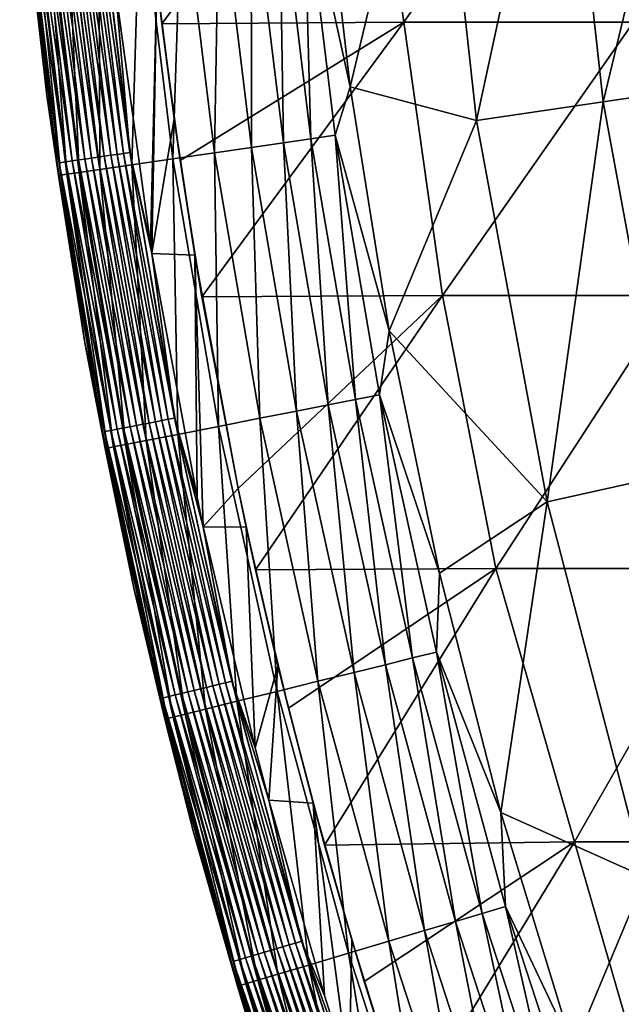
# Model space of a CAD drawing. Units: millimetres. Extents: x -210 to 210, y -210 to 210.
# Drawn here: x -209 to -187, y -61 to -25 of the extents above; entities that cross this region are included whole.
import ezdxf

# ---------------------------------------------------------------- set-up
doc = ezdxf.new("R2010")
doc.units = ezdxf.units.MM
doc.header["$LTSCALE"] = 52.148148
for name, color, linetype in [('14', 7, 'CONTINUOUS'), ('16', 7, 'CONTINUOUS'), ('4', 7, 'CONTINUOUS'), ('6', 7, 'CONTINUOUS'), ('7', 7, 'CONTINUOUS'), ('8', 7, 'CONTINUOUS')]:
    doc.layers.add(name, color=color, linetype=linetype)

msp = doc.modelspace()

# ---------------------------------------------------------------- linework, layer by layer
at = {"layer": '14', "linetype": 'Continuous'}
for points in [[(-209.201, -18.304, 141.339), (-208.204, -27.41, 141.339), (-209.007, -20.267, 142.918), (-209.201, -18.304, 141.339)], [(-197.104, -27.091, 144.389), (-198.133, -18.092, 144.389), (-198.812, -19.278, 145.738), (-197.104, -27.091, 144.389)], [(-200.714, -29.308, 149.297), (-200.721, -19.463, 148.246), (-201.895, -19.577, 149.297), (-200.714, -29.308, 149.297)], [(-199.546, -29.138, 148.246), (-199.704, -19.365, 147.04), (-200.721, -19.463, 148.246), (-199.546, -29.138, 148.246)], [(-199.546, -29.138, 148.246), (-200.721, -19.463, 148.246), (-200.714, -29.308, 149.297), (-199.546, -29.138, 148.246)], [(-198.535, -28.99, 147.04), (-198.812, -19.278, 145.738), (-199.704, -19.365, 147.04), (-198.535, -28.99, 147.04)], [(-198.535, -28.99, 147.04), (-199.704, -19.365, 147.04), (-199.546, -29.138, 148.246), (-198.535, -28.99, 147.04)], [(-197.648, -28.861, 145.738), (-197.104, -27.091, 144.389), (-198.812, -19.278, 145.738), (-197.648, -28.861, 145.738)], [(-197.648, -28.861, 145.738), (-198.812, -19.278, 145.738), (-198.535, -28.99, 147.04), (-197.648, -28.861, 145.738)], [(-203.595, -29.729, 150.387), (-203.259, -19.709, 150.079), (-204.793, -19.858, 150.387), (-203.595, -29.729, 150.387)], [(-202.069, -29.506, 150.079), (-203.259, -19.709, 150.079), (-203.595, -29.729, 150.387), (-202.069, -29.506, 150.079)], [(-202.069, -29.506, 150.079), (-201.895, -19.577, 149.297), (-203.259, -19.709, 150.079), (-202.069, -29.506, 150.079)], [(-200.714, -29.308, 149.297), (-201.895, -19.577, 149.297), (-202.069, -29.506, 150.079), (-200.714, -29.308, 149.297)], [(-207.471, -30.295, 146.061), (-208.243, -20.193, 147.574), (-208.692, -20.236, 146.061), (-207.471, -30.295, 146.061)], [(-207.024, -30.23, 147.574), (-207.475, -20.118, 148.95), (-208.243, -20.193, 147.574), (-207.024, -30.23, 147.574)], [(-207.024, -30.23, 147.574), (-208.243, -20.193, 147.574), (-207.471, -30.295, 146.061), (-207.024, -30.23, 147.574)], [(-206.261, -30.119, 148.95), (-206.301, -20.004, 149.987), (-207.475, -20.118, 148.95), (-206.261, -30.119, 148.95)], [(-206.261, -30.119, 148.95), (-207.475, -20.118, 148.95), (-207.024, -30.23, 147.574), (-206.261, -30.119, 148.95)], [(-205.093, -29.948, 149.987), (-204.793, -19.858, 150.387), (-206.301, -20.004, 149.987), (-205.093, -29.948, 149.987)], [(-205.093, -29.948, 149.987), (-206.301, -20.004, 149.987), (-206.261, -30.119, 148.95), (-205.093, -29.948, 149.987)], [(-203.595, -29.729, 150.387), (-204.793, -19.858, 150.387), (-205.093, -29.948, 149.987), (-203.595, -29.729, 150.387)], [(-209.007, -20.267, 142.918), (-207.784, -30.341, 142.918), (-208.921, -20.258, 144.497), (-209.007, -20.267, 142.918)], [(-209.007, -20.267, 142.918), (-208.204, -27.41, 141.339), (-207.784, -30.341, 142.918), (-209.007, -20.267, 142.918)], [(-207.698, -30.328, 144.497), (-208.692, -20.236, 146.061), (-208.921, -20.258, 144.497), (-207.698, -30.328, 144.497)], [(-207.784, -30.341, 142.918), (-207.698, -30.328, 144.497), (-208.921, -20.258, 144.497), (-207.784, -30.341, 142.918)], [(-207.471, -30.295, 146.061), (-208.692, -20.236, 146.061), (-207.698, -30.328, 144.497), (-207.471, -30.295, 146.061)], [(-208.204, -27.41, 141.339), (-206.81, -36.467, 141.339), (-207.784, -30.341, 142.918), (-208.204, -27.41, 141.339)], [(-195.667, -36.034, 144.389), (-197.104, -27.091, 144.389), (-197.648, -28.861, 145.738), (-195.667, -36.034, 144.389)], [(-199.063, -38.971, 149.297), (-199.546, -29.138, 148.246), (-200.714, -29.308, 149.297), (-199.063, -38.971, 149.297)], [(-197.906, -38.745, 148.246), (-198.535, -28.99, 147.04), (-199.546, -29.138, 148.246), (-197.906, -38.745, 148.246)], [(-197.906, -38.745, 148.246), (-199.546, -29.138, 148.246), (-199.063, -38.971, 149.297), (-197.906, -38.745, 148.246)], [(-196.903, -38.548, 147.04), (-197.648, -28.861, 145.738), (-198.535, -28.99, 147.04), (-196.903, -38.548, 147.04)], [(-196.903, -38.548, 147.04), (-198.535, -28.99, 147.04), (-197.906, -38.745, 148.246), (-196.903, -38.548, 147.04)], [(-196.023, -38.376, 145.738), (-195.667, -36.034, 144.389), (-197.648, -28.861, 145.738), (-196.023, -38.376, 145.738)], [(-196.023, -38.376, 145.738), (-197.648, -28.861, 145.738), (-196.903, -38.548, 147.04), (-196.023, -38.376, 145.738)], [(-201.921, -39.531, 150.387), (-202.069, -29.506, 150.079), (-203.595, -29.729, 150.387), (-201.921, -39.531, 150.387)], [(-200.408, -39.235, 150.079), (-200.714, -29.308, 149.297), (-202.069, -29.506, 150.079), (-200.408, -39.235, 150.079)], [(-200.408, -39.235, 150.079), (-202.069, -29.506, 150.079), (-201.921, -39.531, 150.387), (-200.408, -39.235, 150.079)], [(-199.063, -38.971, 149.297), (-200.714, -29.308, 149.297), (-200.408, -39.235, 150.079), (-199.063, -38.971, 149.297)], [(-203.407, -39.822, 149.987), (-203.595, -29.729, 150.387), (-205.093, -29.948, 149.987), (-203.407, -39.822, 149.987)], [(-201.921, -39.531, 150.387), (-203.595, -29.729, 150.387), (-203.407, -39.822, 149.987), (-201.921, -39.531, 150.387)], [(-205.99, -40.328, 144.497), (-207.471, -30.295, 146.061), (-207.698, -30.328, 144.497), (-205.99, -40.328, 144.497)], [(-205.765, -40.283, 146.061), (-207.024, -30.23, 147.574), (-207.471, -30.295, 146.061), (-205.765, -40.283, 146.061)], [(-205.765, -40.283, 146.061), (-207.471, -30.295, 146.061), (-205.99, -40.328, 144.497), (-205.765, -40.283, 146.061)], [(-205.322, -40.197, 147.574), (-206.261, -30.119, 148.95), (-207.024, -30.23, 147.574), (-205.322, -40.197, 147.574)], [(-205.322, -40.197, 147.574), (-207.024, -30.23, 147.574), (-205.765, -40.283, 146.061), (-205.322, -40.197, 147.574)], [(-204.565, -40.049, 148.95), (-205.093, -29.948, 149.987), (-206.261, -30.119, 148.95), (-204.565, -40.049, 148.95)], [(-204.565, -40.049, 148.95), (-206.261, -30.119, 148.95), (-205.322, -40.197, 147.574), (-204.565, -40.049, 148.95)], [(-203.407, -39.822, 149.987), (-205.093, -29.948, 149.987), (-204.565, -40.049, 148.95), (-203.407, -39.822, 149.987)], [(-207.784, -30.341, 142.918), (-206.075, -40.344, 142.918), (-207.698, -30.328, 144.497), (-207.784, -30.341, 142.918)], [(-207.784, -30.341, 142.918), (-206.81, -36.467, 141.339), (-206.075, -40.344, 142.918), (-207.784, -30.341, 142.918)], [(-206.075, -40.344, 142.918), (-205.99, -40.328, 144.497), (-207.698, -30.328, 144.497), (-206.075, -40.344, 142.918)], [(-193.824, -44.903, 144.389), (-195.667, -36.034, 144.389), (-196.023, -38.376, 145.738), (-193.824, -44.903, 144.389)], [(-206.81, -36.467, 141.339), (-205.022, -45.452, 141.339), (-206.075, -40.344, 142.918), (-206.81, -36.467, 141.339)], [(-195.803, -48.261, 148.246), (-196.903, -38.548, 147.04), (-197.906, -38.745, 148.246), (-195.803, -48.261, 148.246)], [(-194.81, -48.016, 147.04), (-196.023, -38.376, 145.738), (-196.903, -38.548, 147.04), (-194.81, -48.016, 147.04)], [(-194.81, -48.016, 147.04), (-196.903, -38.548, 147.04), (-195.803, -48.261, 148.246), (-194.81, -48.016, 147.04)], [(-193.94, -47.802, 145.738), (-193.824, -44.903, 144.389), (-196.023, -38.376, 145.738), (-193.94, -47.802, 145.738)], [(-193.94, -47.802, 145.738), (-196.023, -38.376, 145.738), (-194.81, -48.016, 147.04), (-193.94, -47.802, 145.738)], [(-196.948, -48.543, 149.297), (-197.906, -38.745, 148.246), (-199.063, -38.971, 149.297), (-196.948, -48.543, 149.297)], [(-195.803, -48.261, 148.246), (-197.906, -38.745, 148.246), (-196.948, -48.543, 149.297), (-195.803, -48.261, 148.246)], [(-199.775, -49.24, 150.387), (-200.408, -39.235, 150.079), (-201.921, -39.531, 150.387), (-199.775, -49.24, 150.387)], [(-198.278, -48.871, 150.079), (-199.063, -38.971, 149.297), (-200.408, -39.235, 150.079), (-198.278, -48.871, 150.079)], [(-198.278, -48.871, 150.079), (-200.408, -39.235, 150.079), (-199.775, -49.24, 150.387), (-198.278, -48.871, 150.079)], [(-196.948, -48.543, 149.297), (-199.063, -38.971, 149.297), (-198.278, -48.871, 150.079), (-196.948, -48.543, 149.297)], [(-201.246, -49.603, 149.987), (-201.921, -39.531, 150.387), (-203.407, -39.822, 149.987), (-201.246, -49.603, 149.987)], [(-199.775, -49.24, 150.387), (-201.921, -39.531, 150.387), (-201.246, -49.603, 149.987), (-199.775, -49.24, 150.387)], [(-202.391, -49.885, 148.95), (-203.407, -39.822, 149.987), (-204.565, -40.049, 148.95), (-202.391, -49.885, 148.95)], [(-201.246, -49.603, 149.987), (-203.407, -39.822, 149.987), (-202.391, -49.885, 148.95), (-201.246, -49.603, 149.987)], [(-206.075, -40.344, 142.918), (-203.885, -50.253, 142.918), (-205.99, -40.328, 144.497), (-206.075, -40.344, 142.918)], [(-206.075, -40.344, 142.918), (-205.022, -45.452, 141.339), (-203.885, -50.253, 142.918), (-206.075, -40.344, 142.918)], [(-203.801, -50.233, 144.497), (-205.765, -40.283, 146.061), (-205.99, -40.328, 144.497), (-203.801, -50.233, 144.497)], [(-203.885, -50.253, 142.918), (-203.801, -50.233, 144.497), (-205.99, -40.328, 144.497), (-203.885, -50.253, 142.918)], [(-203.578, -50.178, 146.061), (-205.322, -40.197, 147.574), (-205.765, -40.283, 146.061), (-203.578, -50.178, 146.061)], [(-203.578, -50.178, 146.061), (-205.765, -40.283, 146.061), (-203.801, -50.233, 144.497), (-203.578, -50.178, 146.061)], [(-203.14, -50.07, 147.574), (-204.565, -40.049, 148.95), (-205.322, -40.197, 147.574), (-203.14, -50.07, 147.574)], [(-203.14, -50.07, 147.574), (-205.322, -40.197, 147.574), (-203.578, -50.178, 146.061), (-203.14, -50.07, 147.574)], [(-202.391, -49.885, 148.95), (-204.565, -40.049, 148.95), (-203.14, -50.07, 147.574), (-202.391, -49.885, 148.95)], [(-191.579, -53.678, 144.389), (-193.824, -44.903, 144.389), (-193.94, -47.802, 145.738), (-191.579, -53.678, 144.389)], [(-205.022, -45.452, 141.339), (-202.845, -54.352, 141.339), (-203.885, -50.253, 142.918), (-205.022, -45.452, 141.339)], [(-192.263, -57.372, 147.04), (-193.94, -47.802, 145.738), (-194.81, -48.016, 147.04), (-192.263, -57.372, 147.04)], [(-191.404, -57.116, 145.738), (-191.579, -53.678, 144.389), (-193.94, -47.802, 145.738), (-191.404, -57.116, 145.738)], [(-191.404, -57.116, 145.738), (-193.94, -47.802, 145.738), (-192.263, -57.372, 147.04), (-191.404, -57.116, 145.738)], [(-194.373, -58.002, 149.297), (-195.803, -48.261, 148.246), (-196.948, -48.543, 149.297), (-194.373, -58.002, 149.297)], [(-193.242, -57.665, 148.246), (-194.81, -48.016, 147.04), (-195.803, -48.261, 148.246), (-193.242, -57.665, 148.246)], [(-193.242, -57.665, 148.246), (-195.803, -48.261, 148.246), (-194.373, -58.002, 149.297), (-193.242, -57.665, 148.246)], [(-192.263, -57.372, 147.04), (-194.81, -48.016, 147.04), (-193.242, -57.665, 148.246), (-192.263, -57.372, 147.04)], [(-195.685, -58.394, 150.079), (-196.948, -48.543, 149.297), (-198.278, -48.871, 150.079), (-195.685, -58.394, 150.079)], [(-194.373, -58.002, 149.297), (-196.948, -48.543, 149.297), (-195.685, -58.394, 150.079), (-194.373, -58.002, 149.297)], [(-197.163, -58.834, 150.387), (-198.278, -48.871, 150.079), (-199.775, -49.24, 150.387), (-197.163, -58.834, 150.387)], [(-195.685, -58.394, 150.079), (-198.278, -48.871, 150.079), (-197.163, -58.834, 150.387), (-195.685, -58.394, 150.079)], [(-198.614, -59.267, 149.987), (-199.775, -49.24, 150.387), (-201.246, -49.603, 149.987), (-198.614, -59.267, 149.987)], [(-197.163, -58.834, 150.387), (-199.775, -49.24, 150.387), (-198.614, -59.267, 149.987), (-197.163, -58.834, 150.387)], [(-199.745, -59.605, 148.95), (-201.246, -49.603, 149.987), (-202.391, -49.885, 148.95), (-199.745, -59.605, 148.95)], [(-198.614, -59.267, 149.987), (-201.246, -49.603, 149.987), (-199.745, -59.605, 148.95), (-198.614, -59.267, 149.987)], [(-200.916, -59.955, 146.061), (-203.14, -50.07, 147.574), (-203.578, -50.178, 146.061), (-200.916, -59.955, 146.061)], [(-200.484, -59.825, 147.574), (-202.391, -49.885, 148.95), (-203.14, -50.07, 147.574), (-200.484, -59.825, 147.574)], [(-200.484, -59.825, 147.574), (-203.14, -50.07, 147.574), (-200.916, -59.955, 146.061), (-200.484, -59.825, 147.574)], [(-199.745, -59.605, 148.95), (-202.391, -49.885, 148.95), (-200.484, -59.825, 147.574), (-199.745, -59.605, 148.95)], [(-203.885, -50.253, 142.918), (-201.219, -60.045, 142.918), (-203.801, -50.233, 144.497), (-203.885, -50.253, 142.918)], [(-203.885, -50.253, 142.918), (-202.845, -54.352, 141.339), (-201.219, -60.045, 142.918), (-203.885, -50.253, 142.918)], [(-201.137, -60.02, 144.497), (-203.578, -50.178, 146.061), (-203.801, -50.233, 144.497), (-201.137, -60.02, 144.497)], [(-201.219, -60.045, 142.918), (-201.137, -60.02, 144.497), (-203.801, -50.233, 144.497), (-201.219, -60.045, 142.918)], [(-200.916, -59.955, 146.061), (-203.578, -50.178, 146.061), (-201.137, -60.02, 144.497), (-200.916, -59.955, 146.061)], [(-188.937, -62.342, 144.389), (-191.579, -53.678, 144.389), (-191.404, -57.116, 145.738), (-188.937, -62.342, 144.389)], [(-202.845, -54.352, 141.339), (-200.28, -63.149, 141.339), (-201.219, -60.045, 142.918), (-202.845, -54.352, 141.339)], [(-189.267, -66.594, 147.04), (-191.404, -57.116, 145.738), (-192.263, -57.372, 147.04), (-189.267, -66.594, 147.04)], [(-188.421, -66.297, 145.738), (-188.937, -62.342, 144.389), (-191.404, -57.116, 145.738), (-188.421, -66.297, 145.738)], [(-188.421, -66.297, 145.738), (-191.404, -57.116, 145.738), (-189.267, -66.594, 147.04), (-188.421, -66.297, 145.738)], [(-191.344, -67.325, 149.297), (-193.242, -57.665, 148.246), (-194.373, -58.002, 149.297), (-191.344, -67.325, 149.297)], [(-190.231, -66.933, 148.246), (-192.263, -57.372, 147.04), (-193.242, -57.665, 148.246), (-190.231, -66.933, 148.246)], [(-190.231, -66.933, 148.246), (-193.242, -57.665, 148.246), (-191.344, -67.325, 149.297), (-190.231, -66.933, 148.246)], [(-189.267, -66.594, 147.04), (-192.263, -57.372, 147.04), (-190.231, -66.933, 148.246), (-189.267, -66.594, 147.04)], [(-192.636, -67.78, 150.079), (-194.373, -58.002, 149.297), (-195.685, -58.394, 150.079), (-192.636, -67.78, 150.079)], [(-191.344, -67.325, 149.297), (-194.373, -58.002, 149.297), (-192.636, -67.78, 150.079), (-191.344, -67.325, 149.297)], [(-194.09, -68.291, 150.387), (-195.685, -58.394, 150.079), (-197.163, -58.834, 150.387), (-194.09, -68.291, 150.387)], [(-192.636, -67.78, 150.079), (-195.685, -58.394, 150.079), (-194.09, -68.291, 150.387), (-192.636, -67.78, 150.079)], [(-195.519, -68.794, 149.987), (-197.163, -58.834, 150.387), (-198.614, -59.267, 149.987), (-195.519, -68.794, 149.987)], [(-194.09, -68.291, 150.387), (-197.163, -58.834, 150.387), (-195.519, -68.794, 149.987), (-194.09, -68.291, 150.387)], [(-196.632, -69.186, 148.95), (-198.614, -59.267, 149.987), (-199.745, -59.605, 148.95), (-196.632, -69.186, 148.95)], [(-195.519, -68.794, 149.987), (-198.614, -59.267, 149.987), (-196.632, -69.186, 148.95), (-195.519, -68.794, 149.987)], [(-197.785, -69.591, 146.061), (-200.484, -59.825, 147.574), (-200.916, -59.955, 146.061), (-197.785, -69.591, 146.061)], [(-197.359, -69.442, 147.574), (-199.745, -59.605, 148.95), (-200.484, -59.825, 147.574), (-197.359, -69.442, 147.574)], [(-197.359, -69.442, 147.574), (-200.484, -59.825, 147.574), (-197.785, -69.591, 146.061), (-197.359, -69.442, 147.574)], [(-196.632, -69.186, 148.95), (-199.745, -59.605, 148.95), (-197.359, -69.442, 147.574), (-196.632, -69.186, 148.95)], [(-201.219, -60.045, 142.918), (-198.083, -69.696, 142.918), (-201.137, -60.02, 144.497), (-201.219, -60.045, 142.918)], [(-201.219, -60.045, 142.918), (-200.28, -63.149, 141.339), (-198.083, -69.696, 142.918), (-201.219, -60.045, 142.918)], [(-198.002, -69.668, 144.497), (-200.916, -59.955, 146.061), (-201.137, -60.02, 144.497), (-198.002, -69.668, 144.497)], [(-198.083, -69.696, 142.918), (-198.002, -69.668, 144.497), (-201.137, -60.02, 144.497), (-198.083, -69.696, 142.918)], [(-197.785, -69.591, 146.061), (-200.916, -59.955, 146.061), (-198.002, -69.668, 144.497), (-197.785, -69.591, 146.061)]]:
    msp.add_3dface(points, dxfattribs=at)
at = {"layer": '16', "linetype": 'Continuous'}
for points in [[(-187.833, -27.643, 128.128), (-184.422, -13.498, 119.756), (-189.35, -13.859, 128.128), (-187.833, -27.643, 128.128)], [(-182.945, -26.924, 119.756), (-184.422, -13.498, 119.756), (-187.833, -27.643, 128.128), (-182.945, -26.924, 119.756)], [(-192.468, -28.325, 136.367), (-189.35, -13.859, 128.128), (-194.022, -14.201, 136.367), (-192.468, -28.325, 136.367)], [(-187.833, -27.643, 128.128), (-189.35, -13.859, 128.128), (-192.468, -28.325, 136.367), (-187.833, -27.643, 128.128)], [(-198.133, -18.092, 144.389), (-197.104, -27.091, 144.389), (-194.022, -14.201, 136.367), (-198.133, -18.092, 144.389)], [(-197.104, -27.091, 144.389), (-192.468, -28.325, 136.367), (-194.022, -14.201, 136.367), (-197.104, -27.091, 144.389)], [(-185.314, -41.28, 128.128), (-182.945, -26.924, 119.756), (-187.833, -27.643, 128.128), (-185.314, -41.28, 128.128)], [(-197.104, -27.091, 144.389), (-195.667, -36.034, 144.389), (-192.468, -28.325, 136.367), (-197.104, -27.091, 144.389)], [(-189.887, -42.299, 136.367), (-187.833, -27.643, 128.128), (-192.468, -28.325, 136.367), (-189.887, -42.299, 136.367)], [(-185.314, -41.28, 128.128), (-187.833, -27.643, 128.128), (-189.887, -42.299, 136.367), (-185.314, -41.28, 128.128)], [(-195.667, -36.034, 144.389), (-189.887, -42.299, 136.367), (-192.468, -28.325, 136.367), (-195.667, -36.034, 144.389)], [(-195.667, -36.034, 144.389), (-193.824, -44.903, 144.389), (-189.887, -42.299, 136.367), (-195.667, -36.034, 144.389)], [(-186.293, -56.047, 136.367), (-185.314, -41.28, 128.128), (-189.887, -42.299, 136.367), (-186.293, -56.047, 136.367)], [(-193.824, -44.903, 144.389), (-191.579, -53.678, 144.389), (-189.887, -42.299, 136.367), (-193.824, -44.903, 144.389)], [(-191.579, -53.678, 144.389), (-186.293, -56.047, 136.367), (-189.887, -42.299, 136.367), (-191.579, -53.678, 144.389)], [(-191.579, -53.678, 144.389), (-188.937, -62.342, 144.389), (-186.293, -56.047, 136.367), (-191.579, -53.678, 144.389)], [(-188.937, -62.342, 144.389), (-185.904, -70.877, 144.389), (-186.293, -56.047, 136.367), (-188.937, -62.342, 144.389)]]:
    msp.add_3dface(points, dxfattribs=at)
at = {"layer": '4', "linetype": 'Continuous'}
for points in [[(-204.001, -24.779, 15), (-204.548, -19.753, 15), (-196.551, -14.71, 15), (-204.001, -24.779, 15)], [(-195.137, -24.72, 15), (-204.001, -24.779, 15), (-196.551, -14.71, 15), (-195.137, -24.72, 15)], [(-188.176, -14.71, 15), (-195.137, -24.72, 15), (-196.551, -14.71, 15), (-188.176, -14.71, 15)], [(-186.722, -24.72, 15), (-195.137, -24.72, 15), (-188.176, -14.71, 15), (-186.722, -24.72, 15)], [(-179.897, -14.722, 15), (-186.722, -24.72, 15), (-188.176, -14.71, 15), (-179.897, -14.722, 15)], [(-195.137, -24.72, 15), (-203.329, -29.79, 15), (-204.001, -24.779, 15), (-195.137, -24.72, 15)], [(-202.535, -34.783, 15), (-203.329, -29.79, 15), (-195.137, -24.72, 15), (-202.535, -34.783, 15)], [(-193.722, -34.73, 15), (-202.535, -34.783, 15), (-195.137, -24.72, 15), (-193.722, -34.73, 15)], [(-186.722, -24.72, 15), (-193.722, -34.73, 15), (-195.137, -24.72, 15), (-186.722, -24.72, 15)], [(-185.269, -34.73, 15), (-193.722, -34.73, 15), (-186.722, -24.72, 15), (-185.269, -34.73, 15)], [(-193.722, -34.73, 15), (-201.202, -41.811, 15), (-202.535, -34.783, 15), (-193.722, -34.73, 15)], [(-200.56, -44.786, 15), (-201.202, -41.811, 15), (-193.722, -34.73, 15), (-200.56, -44.786, 15)], [(-191.769, -44.74, 15), (-200.56, -44.786, 15), (-193.722, -34.73, 15), (-191.769, -44.74, 15)], [(-185.269, -34.73, 15), (-191.769, -44.74, 15), (-193.722, -34.73, 15), (-185.269, -34.73, 15)], [(-183.156, -44.74, 15), (-191.769, -44.74, 15), (-185.269, -34.73, 15), (-183.156, -44.74, 15)], [(-191.769, -44.74, 15), (-199.362, -49.849, 15), (-200.56, -44.786, 15), (-191.769, -44.74, 15)], [(-198.037, -54.878, 15), (-199.362, -49.849, 15), (-191.769, -44.74, 15), (-198.037, -54.878, 15)], [(-188.881, -54.75, 15), (-198.037, -54.878, 15), (-191.769, -44.74, 15), (-188.881, -54.75, 15)], [(-183.156, -44.74, 15), (-188.881, -54.75, 15), (-191.769, -44.74, 15), (-183.156, -44.74, 15)], [(-180.187, -54.75, 15), (-188.881, -54.75, 15), (-183.156, -44.74, 15), (-180.187, -54.75, 15)], [(-188.881, -54.75, 15), (-196.584, -59.873, 15), (-198.037, -54.878, 15), (-188.881, -54.75, 15)], [(-195.006, -64.829, 15), (-196.584, -59.873, 15), (-188.881, -54.75, 15), (-195.006, -64.829, 15)], [(-185.994, -64.76, 15), (-195.006, -64.829, 15), (-188.881, -54.75, 15), (-185.994, -64.76, 15)], [(-180.187, -54.75, 15), (-185.994, -64.76, 15), (-188.881, -54.75, 15), (-180.187, -54.75, 15)]]:
    msp.add_3dface(points, dxfattribs=at)
at = {"layer": '6', "linetype": 'Continuous'}
for points in [[(-209.201, -18.304, 141.339), (-208.937, -19.951, 136.576), (-208.204, -27.41, 141.339), (-209.201, -18.304, 141.339)], [(-207.754, -19.838, 86.54), (-206.575, -29.701, 86.54), (-207.99, -19.861, 96.547), (-207.754, -19.838, 86.54)], [(-207.517, -19.815, 76.533), (-206.339, -29.667, 76.533), (-207.754, -19.838, 86.54), (-207.517, -19.815, 76.533)], [(-207.754, -19.838, 86.54), (-206.339, -29.667, 76.533), (-206.575, -29.701, 86.54), (-207.754, -19.838, 86.54)], [(-207.281, -19.793, 66.526), (-206.104, -29.633, 66.526), (-207.517, -19.815, 76.533), (-207.281, -19.793, 66.526)], [(-207.517, -19.815, 76.533), (-206.104, -29.633, 66.526), (-206.339, -29.667, 76.533), (-207.517, -19.815, 76.533)], [(-207.044, -19.77, 56.519), (-205.869, -29.599, 56.519), (-207.281, -19.793, 66.526), (-207.044, -19.77, 56.519)], [(-207.281, -19.793, 66.526), (-205.869, -29.599, 56.519), (-206.104, -29.633, 66.526), (-207.281, -19.793, 66.526)], [(-206.808, -19.748, 46.512), (-205.634, -29.566, 46.512), (-207.044, -19.77, 56.519), (-206.808, -19.748, 46.512)], [(-207.044, -19.77, 56.519), (-205.634, -29.566, 46.512), (-205.869, -29.599, 56.519), (-207.044, -19.77, 56.519)], [(-206.571, -19.725, 36.504), (-205.398, -29.532, 36.504), (-206.808, -19.748, 46.512), (-206.571, -19.725, 36.504)], [(-206.808, -19.748, 46.512), (-205.398, -29.532, 36.504), (-205.634, -29.566, 46.512), (-206.808, -19.748, 46.512)], [(-206.334, -19.703, 26.497), (-205.163, -29.498, 26.497), (-206.571, -19.725, 36.504), (-206.334, -19.703, 26.497)], [(-206.571, -19.725, 36.504), (-205.163, -29.498, 26.497), (-205.398, -29.532, 36.504), (-206.571, -19.725, 36.504)], [(-205.163, -29.498, 26.497), (-206.334, -19.703, 26.497), (-205.696, -23.515, 16.5), (-205.163, -29.498, 26.497)], [(-208.7, -19.928, 126.569), (-207.515, -29.836, 126.569), (-208.937, -19.951, 136.576), (-208.7, -19.928, 126.569)], [(-208.937, -19.951, 136.576), (-207.515, -29.836, 126.569), (-207.751, -29.87, 136.576), (-208.937, -19.951, 136.576)], [(-208.937, -19.951, 136.576), (-207.751, -29.87, 136.576), (-208.204, -27.41, 141.339), (-208.937, -19.951, 136.576)], [(-208.463, -19.906, 116.562), (-207.28, -29.802, 116.562), (-208.7, -19.928, 126.569), (-208.463, -19.906, 116.562)], [(-208.7, -19.928, 126.569), (-207.28, -29.802, 116.562), (-207.515, -29.836, 126.569), (-208.7, -19.928, 126.569)], [(-208.227, -19.883, 106.555), (-207.045, -29.769, 106.555), (-208.463, -19.906, 116.562), (-208.227, -19.883, 106.555)], [(-208.463, -19.906, 116.562), (-207.045, -29.769, 106.555), (-207.28, -29.802, 116.562), (-208.463, -19.906, 116.562)], [(-207.99, -19.861, 96.547), (-206.81, -29.735, 96.547), (-208.227, -19.883, 106.555), (-207.99, -19.861, 96.547)], [(-208.227, -19.883, 106.555), (-206.81, -29.735, 96.547), (-207.045, -29.769, 106.555), (-208.227, -19.883, 106.555)], [(-207.99, -19.861, 96.547), (-206.575, -29.701, 86.54), (-206.81, -29.735, 96.547), (-207.99, -19.861, 96.547)], [(-204.412, -32.853, 16.5), (-205.163, -29.498, 26.497), (-205.696, -23.515, 16.5), (-204.412, -32.853, 16.5)], [(-208.204, -27.41, 141.339), (-207.751, -29.87, 136.576), (-206.81, -36.467, 141.339), (-208.204, -27.41, 141.339)], [(-205.634, -29.566, 46.512), (-203.994, -39.317, 46.512), (-205.869, -29.599, 56.519), (-205.634, -29.566, 46.512)], [(-205.398, -29.532, 36.504), (-203.761, -39.272, 36.504), (-205.634, -29.566, 46.512), (-205.398, -29.532, 36.504)], [(-205.634, -29.566, 46.512), (-203.761, -39.272, 36.504), (-203.994, -39.317, 46.512), (-205.634, -29.566, 46.512)], [(-205.163, -29.498, 26.497), (-203.527, -39.227, 26.497), (-205.398, -29.532, 36.504), (-205.163, -29.498, 26.497)], [(-205.398, -29.532, 36.504), (-203.527, -39.227, 26.497), (-203.761, -39.272, 36.504), (-205.398, -29.532, 36.504)], [(-203.527, -39.227, 26.497), (-205.163, -29.498, 26.497), (-204.357, -33.196, 16.5), (-203.527, -39.227, 26.497)], [(-204.357, -33.196, 16.5), (-205.163, -29.498, 26.497), (-204.412, -32.853, 16.5), (-204.357, -33.196, 16.5)], [(-207.515, -29.836, 126.569), (-205.861, -39.676, 126.569), (-207.751, -29.87, 136.576), (-207.515, -29.836, 126.569)], [(-207.751, -29.87, 136.576), (-205.861, -39.676, 126.569), (-206.094, -39.721, 136.576), (-207.751, -29.87, 136.576)], [(-207.751, -29.87, 136.576), (-206.094, -39.721, 136.576), (-206.81, -36.467, 141.339), (-207.751, -29.87, 136.576)], [(-207.28, -29.802, 116.562), (-205.627, -39.631, 116.562), (-207.515, -29.836, 126.569), (-207.28, -29.802, 116.562)], [(-207.515, -29.836, 126.569), (-205.627, -39.631, 116.562), (-205.861, -39.676, 126.569), (-207.515, -29.836, 126.569)], [(-207.045, -29.769, 106.555), (-205.394, -39.586, 106.555), (-207.28, -29.802, 116.562), (-207.045, -29.769, 106.555)], [(-207.28, -29.802, 116.562), (-205.394, -39.586, 106.555), (-205.627, -39.631, 116.562), (-207.28, -29.802, 116.562)], [(-206.81, -29.735, 96.547), (-205.161, -39.541, 96.547), (-207.045, -29.769, 106.555), (-206.81, -29.735, 96.547)], [(-207.045, -29.769, 106.555), (-205.161, -39.541, 96.547), (-205.394, -39.586, 106.555), (-207.045, -29.769, 106.555)], [(-206.575, -29.701, 86.54), (-204.927, -39.497, 86.54), (-206.81, -29.735, 96.547), (-206.575, -29.701, 86.54)], [(-206.81, -29.735, 96.547), (-204.927, -39.497, 86.54), (-205.161, -39.541, 96.547), (-206.81, -29.735, 96.547)], [(-206.339, -29.667, 76.533), (-204.694, -39.452, 76.533), (-206.575, -29.701, 86.54), (-206.339, -29.667, 76.533)], [(-206.575, -29.701, 86.54), (-204.694, -39.452, 76.533), (-204.927, -39.497, 86.54), (-206.575, -29.701, 86.54)], [(-206.104, -29.633, 66.526), (-204.461, -39.407, 66.526), (-206.339, -29.667, 76.533), (-206.104, -29.633, 66.526)], [(-206.339, -29.667, 76.533), (-204.461, -39.407, 66.526), (-204.694, -39.452, 76.533), (-206.339, -29.667, 76.533)], [(-205.869, -29.599, 56.519), (-204.227, -39.362, 56.519), (-206.104, -29.633, 66.526), (-205.869, -29.599, 56.519)], [(-206.104, -29.633, 66.526), (-204.227, -39.362, 56.519), (-204.461, -39.407, 66.526), (-206.104, -29.633, 66.526)], [(-205.869, -29.599, 56.519), (-203.994, -39.317, 46.512), (-204.227, -39.362, 56.519), (-205.869, -29.599, 56.519)], [(-202.705, -42.123, 16.5), (-203.527, -39.227, 26.497), (-204.357, -33.196, 16.5), (-202.705, -42.123, 16.5)], [(-206.81, -36.467, 141.339), (-206.094, -39.721, 136.576), (-205.022, -45.452, 141.339), (-206.81, -36.467, 141.339)], [(-203.994, -39.317, 46.512), (-201.892, -48.979, 46.512), (-204.227, -39.362, 56.519), (-203.994, -39.317, 46.512)], [(-203.761, -39.272, 36.504), (-201.661, -48.922, 36.504), (-203.994, -39.317, 46.512), (-203.761, -39.272, 36.504)], [(-203.994, -39.317, 46.512), (-201.661, -48.922, 36.504), (-201.892, -48.979, 46.512), (-203.994, -39.317, 46.512)], [(-203.527, -39.227, 26.497), (-201.43, -48.866, 26.497), (-203.761, -39.272, 36.504), (-203.527, -39.227, 26.497)], [(-203.761, -39.272, 36.504), (-201.43, -48.866, 26.497), (-201.661, -48.922, 36.504), (-203.761, -39.272, 36.504)], [(-201.43, -48.866, 26.497), (-203.527, -39.227, 26.497), (-202.476, -43.209, 16.5), (-201.43, -48.866, 26.497)], [(-202.476, -43.209, 16.5), (-203.527, -39.227, 26.497), (-202.705, -42.123, 16.5), (-202.476, -43.209, 16.5)], [(-205.861, -39.676, 126.569), (-203.74, -49.427, 126.569), (-206.094, -39.721, 136.576), (-205.861, -39.676, 126.569)], [(-205.627, -39.631, 116.562), (-203.509, -49.371, 116.562), (-205.861, -39.676, 126.569), (-205.627, -39.631, 116.562)], [(-205.861, -39.676, 126.569), (-203.509, -49.371, 116.562), (-203.74, -49.427, 126.569), (-205.861, -39.676, 126.569)], [(-205.394, -39.586, 106.555), (-203.278, -49.315, 106.555), (-205.627, -39.631, 116.562), (-205.394, -39.586, 106.555)], [(-205.627, -39.631, 116.562), (-203.278, -49.315, 106.555), (-203.509, -49.371, 116.562), (-205.627, -39.631, 116.562)], [(-205.161, -39.541, 96.547), (-203.047, -49.259, 96.547), (-205.394, -39.586, 106.555), (-205.161, -39.541, 96.547)], [(-205.394, -39.586, 106.555), (-203.047, -49.259, 96.547), (-203.278, -49.315, 106.555), (-205.394, -39.586, 106.555)], [(-204.927, -39.497, 86.54), (-202.816, -49.203, 86.54), (-205.161, -39.541, 96.547), (-204.927, -39.497, 86.54)], [(-205.161, -39.541, 96.547), (-202.816, -49.203, 86.54), (-203.047, -49.259, 96.547), (-205.161, -39.541, 96.547)], [(-204.694, -39.452, 76.533), (-202.585, -49.147, 76.533), (-204.927, -39.497, 86.54), (-204.694, -39.452, 76.533)], [(-204.927, -39.497, 86.54), (-202.585, -49.147, 76.533), (-202.816, -49.203, 86.54), (-204.927, -39.497, 86.54)], [(-204.461, -39.407, 66.526), (-202.354, -49.091, 66.526), (-204.694, -39.452, 76.533), (-204.461, -39.407, 66.526)], [(-204.694, -39.452, 76.533), (-202.354, -49.091, 66.526), (-202.585, -49.147, 76.533), (-204.694, -39.452, 76.533)], [(-204.227, -39.362, 56.519), (-202.123, -49.035, 56.519), (-204.461, -39.407, 66.526), (-204.227, -39.362, 56.519)], [(-204.461, -39.407, 66.526), (-202.123, -49.035, 56.519), (-202.354, -49.091, 66.526), (-204.461, -39.407, 66.526)], [(-204.227, -39.362, 56.519), (-201.892, -48.979, 46.512), (-202.123, -49.035, 56.519), (-204.227, -39.362, 56.519)], [(-206.094, -39.721, 136.576), (-203.74, -49.427, 126.569), (-203.971, -49.483, 136.576), (-206.094, -39.721, 136.576)], [(-206.094, -39.721, 136.576), (-203.971, -49.483, 136.576), (-205.022, -45.452, 141.339), (-206.094, -39.721, 136.576)], [(-200.578, -51.305, 16.5), (-201.43, -48.866, 26.497), (-202.476, -43.209, 16.5), (-200.578, -51.305, 16.5)], [(-205.022, -45.452, 141.339), (-203.971, -49.483, 136.576), (-202.845, -54.352, 141.339), (-205.022, -45.452, 141.339)], [(-202.123, -49.035, 56.519), (-199.561, -58.596, 56.519), (-202.354, -49.091, 66.526), (-202.123, -49.035, 56.519)], [(-201.892, -48.979, 46.512), (-199.333, -58.529, 46.512), (-202.123, -49.035, 56.519), (-201.892, -48.979, 46.512)], [(-202.123, -49.035, 56.519), (-199.333, -58.529, 46.512), (-199.561, -58.596, 56.519), (-202.123, -49.035, 56.519)], [(-201.661, -48.922, 36.504), (-199.105, -58.463, 36.504), (-201.892, -48.979, 46.512), (-201.661, -48.922, 36.504)], [(-201.892, -48.979, 46.512), (-199.105, -58.463, 36.504), (-199.333, -58.529, 46.512), (-201.892, -48.979, 46.512)], [(-201.43, -48.866, 26.497), (-198.877, -58.396, 26.497), (-201.661, -48.922, 36.504), (-201.43, -48.866, 26.497)], [(-201.661, -48.922, 36.504), (-198.877, -58.396, 26.497), (-199.105, -58.463, 36.504), (-201.661, -48.922, 36.504)], [(-198.877, -58.396, 26.497), (-201.43, -48.866, 26.497), (-200.077, -53.224, 16.5), (-198.877, -58.396, 26.497)], [(-200.077, -53.224, 16.5), (-201.43, -48.866, 26.497), (-200.578, -51.305, 16.5), (-200.077, -53.224, 16.5)], [(-203.509, -49.371, 116.562), (-200.929, -58.998, 116.562), (-203.74, -49.427, 126.569), (-203.509, -49.371, 116.562)], [(-203.278, -49.315, 106.555), (-200.701, -58.931, 106.555), (-203.509, -49.371, 116.562), (-203.278, -49.315, 106.555)], [(-203.509, -49.371, 116.562), (-200.701, -58.931, 106.555), (-200.929, -58.998, 116.562), (-203.509, -49.371, 116.562)], [(-203.047, -49.259, 96.547), (-200.473, -58.864, 96.547), (-203.278, -49.315, 106.555), (-203.047, -49.259, 96.547)], [(-203.278, -49.315, 106.555), (-200.473, -58.864, 96.547), (-200.701, -58.931, 106.555), (-203.278, -49.315, 106.555)], [(-202.816, -49.203, 86.54), (-200.245, -58.797, 86.54), (-203.047, -49.259, 96.547), (-202.816, -49.203, 86.54)], [(-203.047, -49.259, 96.547), (-200.245, -58.797, 86.54), (-200.473, -58.864, 96.547), (-203.047, -49.259, 96.547)], [(-202.585, -49.147, 76.533), (-200.017, -58.73, 76.533), (-202.816, -49.203, 86.54), (-202.585, -49.147, 76.533)], [(-202.816, -49.203, 86.54), (-200.017, -58.73, 76.533), (-200.245, -58.797, 86.54), (-202.816, -49.203, 86.54)], [(-202.354, -49.091, 66.526), (-199.789, -58.663, 66.526), (-202.585, -49.147, 76.533), (-202.354, -49.091, 66.526)], [(-202.585, -49.147, 76.533), (-199.789, -58.663, 66.526), (-200.017, -58.73, 76.533), (-202.585, -49.147, 76.533)], [(-202.354, -49.091, 66.526), (-199.561, -58.596, 56.519), (-199.789, -58.663, 66.526), (-202.354, -49.091, 66.526)], [(-203.74, -49.427, 126.569), (-201.157, -59.065, 126.569), (-203.971, -49.483, 136.576), (-203.74, -49.427, 126.569)], [(-203.971, -49.483, 136.576), (-201.157, -59.065, 126.569), (-201.385, -59.132, 136.576), (-203.971, -49.483, 136.576)], [(-203.971, -49.483, 136.576), (-201.385, -59.132, 136.576), (-202.845, -54.352, 141.339), (-203.971, -49.483, 136.576)], [(-203.74, -49.427, 126.569), (-200.929, -58.998, 116.562), (-201.157, -59.065, 126.569), (-203.74, -49.427, 126.569)], [(-198.035, -60.381, 16.5), (-198.877, -58.396, 26.497), (-200.077, -53.224, 16.5), (-198.035, -60.381, 16.5)], [(-202.845, -54.352, 141.339), (-201.385, -59.132, 136.576), (-200.28, -63.149, 141.339), (-202.845, -54.352, 141.339)], [(-198.877, -58.396, 26.497), (-195.873, -67.792, 26.497), (-199.105, -58.463, 36.504), (-198.877, -58.396, 26.497)], [(-195.873, -67.792, 26.497), (-198.877, -58.396, 26.497), (-197.141, -63.239, 16.5), (-195.873, -67.792, 26.497)], [(-197.141, -63.239, 16.5), (-198.877, -58.396, 26.497), (-198.035, -60.381, 16.5), (-197.141, -63.239, 16.5)], [(-200.245, -58.797, 86.54), (-197.221, -68.259, 86.54), (-200.473, -58.864, 96.547), (-200.245, -58.797, 86.54)], [(-200.017, -58.73, 76.533), (-196.996, -68.181, 76.533), (-200.245, -58.797, 86.54), (-200.017, -58.73, 76.533)], [(-200.245, -58.797, 86.54), (-196.996, -68.181, 76.533), (-197.221, -68.259, 86.54), (-200.245, -58.797, 86.54)], [(-199.789, -58.663, 66.526), (-196.771, -68.103, 66.526), (-200.017, -58.73, 76.533), (-199.789, -58.663, 66.526)], [(-200.017, -58.73, 76.533), (-196.771, -68.103, 66.526), (-196.996, -68.181, 76.533), (-200.017, -58.73, 76.533)], [(-199.561, -58.596, 56.519), (-196.547, -68.026, 56.519), (-199.789, -58.663, 66.526), (-199.561, -58.596, 56.519)], [(-199.789, -58.663, 66.526), (-196.547, -68.026, 56.519), (-196.771, -68.103, 66.526), (-199.789, -58.663, 66.526)], [(-199.333, -58.529, 46.512), (-196.322, -67.948, 46.512), (-199.561, -58.596, 56.519), (-199.333, -58.529, 46.512)], [(-199.561, -58.596, 56.519), (-196.322, -67.948, 46.512), (-196.547, -68.026, 56.519), (-199.561, -58.596, 56.519)], [(-199.105, -58.463, 36.504), (-196.098, -67.87, 36.504), (-199.333, -58.529, 46.512), (-199.105, -58.463, 36.504)], [(-199.333, -58.529, 46.512), (-196.098, -67.87, 36.504), (-196.322, -67.948, 46.512), (-199.333, -58.529, 46.512)], [(-199.105, -58.463, 36.504), (-195.873, -67.792, 26.497), (-196.098, -67.87, 36.504), (-199.105, -58.463, 36.504)], [(-201.157, -59.065, 126.569), (-198.119, -68.57, 126.569), (-201.385, -59.132, 136.576), (-201.157, -59.065, 126.569)], [(-201.385, -59.132, 136.576), (-198.119, -68.57, 126.569), (-198.343, -68.647, 136.576), (-201.385, -59.132, 136.576)], [(-201.385, -59.132, 136.576), (-198.343, -68.647, 136.576), (-200.28, -63.149, 141.339), (-201.385, -59.132, 136.576)], [(-200.929, -58.998, 116.562), (-197.894, -68.492, 116.562), (-201.157, -59.065, 126.569), (-200.929, -58.998, 116.562)], [(-201.157, -59.065, 126.569), (-197.894, -68.492, 116.562), (-198.119, -68.57, 126.569), (-201.157, -59.065, 126.569)], [(-200.701, -58.931, 106.555), (-197.67, -68.414, 106.555), (-200.929, -58.998, 116.562), (-200.701, -58.931, 106.555)], [(-200.929, -58.998, 116.562), (-197.67, -68.414, 106.555), (-197.894, -68.492, 116.562), (-200.929, -58.998, 116.562)], [(-200.473, -58.864, 96.547), (-197.445, -68.336, 96.547), (-200.701, -58.931, 106.555), (-200.473, -58.864, 96.547)], [(-200.701, -58.931, 106.555), (-197.445, -68.336, 96.547), (-197.67, -68.414, 106.555), (-200.701, -58.931, 106.555)], [(-200.473, -58.864, 96.547), (-197.221, -68.259, 86.54), (-197.445, -68.336, 96.547), (-200.473, -58.864, 96.547)]]:
    msp.add_3dface(points, dxfattribs=at)
at = {"layer": '7', "linetype": 'Continuous'}
for points in [[(-204.412, -32.853, 16.5), (-205.696, -23.515, 16.5), (-204.182, -23.239, 16.5), (-204.412, -32.853, 16.5)], [(-204.357, -33.196, 16.5), (-204.412, -32.853, 16.5), (-204.182, -23.239, 16.5), (-204.357, -33.196, 16.5)], [(-204.357, -33.196, 16.5), (-204.182, -23.239, 16.5), (-203.548, -28.255, 16.5), (-204.357, -33.196, 16.5)], [(-204.357, -33.196, 16.5), (-203.548, -28.255, 16.5), (-202.792, -33.254, 16.5), (-204.357, -33.196, 16.5)], [(-202.705, -42.123, 16.5), (-204.357, -33.196, 16.5), (-202.792, -33.254, 16.5), (-202.705, -42.123, 16.5)], [(-202.476, -43.209, 16.5), (-202.705, -42.123, 16.5), (-202.792, -33.254, 16.5), (-202.476, -43.209, 16.5)], [(-202.476, -43.209, 16.5), (-202.792, -33.254, 16.5), (-201.202, -41.81, 16.5), (-202.476, -43.209, 16.5)], [(-202.476, -43.209, 16.5), (-201.202, -41.81, 16.5), (-200.902, -43.228, 16.5), (-202.476, -43.209, 16.5)], [(-200.578, -51.305, 16.5), (-202.476, -43.209, 16.5), (-200.902, -43.228, 16.5), (-200.578, -51.305, 16.5)], [(-200.578, -51.305, 16.5), (-200.902, -43.228, 16.5), (-199.743, -48.299, 16.5), (-200.578, -51.305, 16.5)], [(-200.077, -53.224, 16.5), (-200.578, -51.305, 16.5), (-199.743, -48.299, 16.5), (-200.077, -53.224, 16.5)], [(-200.077, -53.224, 16.5), (-199.743, -48.299, 16.5), (-198.457, -53.339, 16.5), (-200.077, -53.224, 16.5)], [(-198.035, -60.381, 16.5), (-200.077, -53.224, 16.5), (-198.457, -53.339, 16.5), (-198.035, -60.381, 16.5)], [(-197.141, -63.239, 16.5), (-198.035, -60.381, 16.5), (-198.457, -53.339, 16.5), (-197.141, -63.239, 16.5)], [(-197.141, -63.239, 16.5), (-198.457, -53.339, 16.5), (-197.043, -58.345, 16.5), (-197.141, -63.239, 16.5)], [(-197.141, -63.239, 16.5), (-197.043, -58.345, 16.5), (-195.504, -63.313, 16.5), (-197.141, -63.239, 16.5)]]:
    msp.add_3dface(points, dxfattribs=at)
at = {"layer": '8', "linetype": 'Continuous'}
for points in [[(-204.548, -19.753, 15), (-204.001, -24.779, 15), (-204.182, -23.239, 16.5), (-204.548, -19.753, 15)], [(-204.182, -23.239, 16.5), (-204.001, -24.779, 15), (-203.548, -28.255, 16.5), (-204.182, -23.239, 16.5)], [(-204.001, -24.779, 15), (-203.329, -29.79, 15), (-203.548, -28.255, 16.5), (-204.001, -24.779, 15)], [(-203.548, -28.255, 16.5), (-203.329, -29.79, 15), (-202.792, -33.254, 16.5), (-203.548, -28.255, 16.5)], [(-203.329, -29.79, 15), (-202.535, -34.783, 15), (-202.792, -33.254, 16.5), (-203.329, -29.79, 15)], [(-202.535, -34.783, 15), (-201.202, -41.811, 15), (-202.792, -33.254, 16.5), (-202.535, -34.783, 15)], [(-202.792, -33.254, 16.5), (-201.202, -41.811, 15), (-201.202, -41.81, 16.5), (-202.792, -33.254, 16.5)], [(-201.202, -41.811, 15), (-200.56, -44.786, 15), (-201.202, -41.81, 16.5), (-201.202, -41.811, 15)], [(-201.202, -41.81, 16.5), (-200.56, -44.786, 15), (-200.902, -43.228, 16.5), (-201.202, -41.81, 16.5)], [(-200.902, -43.228, 16.5), (-200.56, -44.786, 15), (-199.743, -48.299, 16.5), (-200.902, -43.228, 16.5)], [(-200.56, -44.786, 15), (-199.362, -49.849, 15), (-199.743, -48.299, 16.5), (-200.56, -44.786, 15)], [(-199.743, -48.299, 16.5), (-199.362, -49.849, 15), (-198.457, -53.339, 16.5), (-199.743, -48.299, 16.5)], [(-199.362, -49.849, 15), (-198.037, -54.878, 15), (-198.457, -53.339, 16.5), (-199.362, -49.849, 15)], [(-198.457, -53.339, 16.5), (-198.037, -54.878, 15), (-197.043, -58.345, 16.5), (-198.457, -53.339, 16.5)], [(-198.037, -54.878, 15), (-196.584, -59.873, 15), (-197.043, -58.345, 16.5), (-198.037, -54.878, 15)], [(-197.043, -58.345, 16.5), (-196.584, -59.873, 15), (-195.504, -63.313, 16.5), (-197.043, -58.345, 16.5)], [(-196.584, -59.873, 15), (-195.006, -64.829, 15), (-195.504, -63.313, 16.5), (-196.584, -59.873, 15)]]:
    msp.add_3dface(points, dxfattribs=at)

doc.saveas('drawing.dxf')
